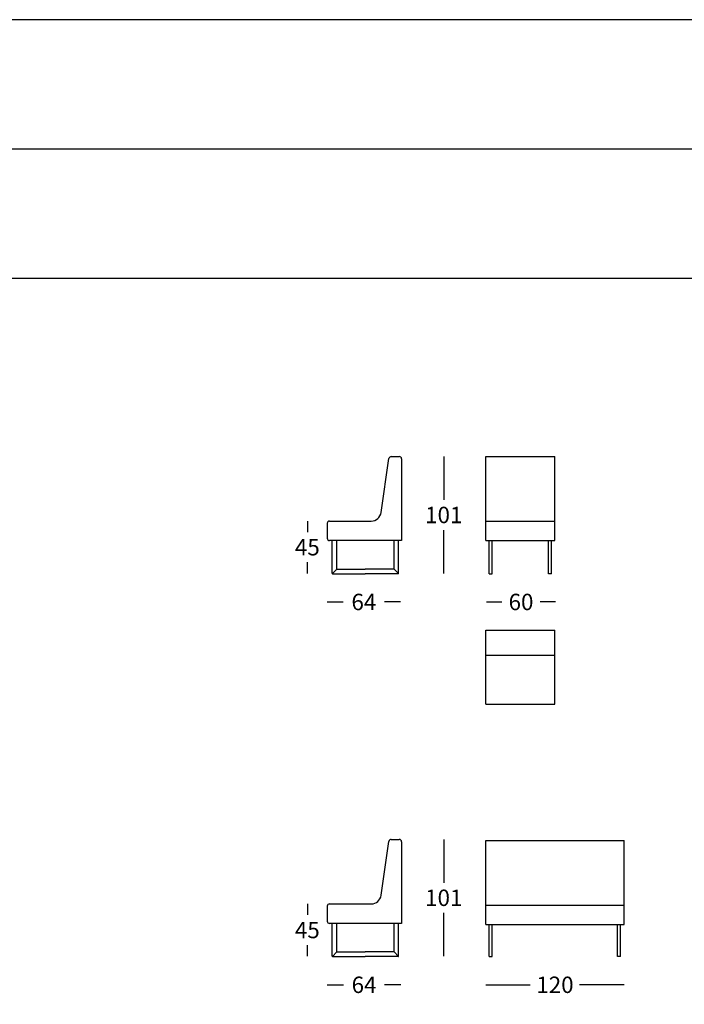
# Model space of a CAD drawing. Extents: x -103 to 128, y -40 to 2194.
# Drawn here: x 12 to 70, y 1345 to 1430 of the extents above; entities that cross this region are included whole.
import ezdxf

# ---------------------------------------------------------------- set-up
doc = ezdxf.new("R2010")
doc.units = 0
doc.layers.get('0').update_dxf_attribs({"linetype": 'CONTINUOUS'})
doc.layers.get('DEFPOINTS').update_dxf_attribs({"linetype": 'CONTINUOUS'})
doc.layers.add('Cotas', color=251, linetype='CONTINUOUS')
doc.layers.add('Para Imprimir', color=7, linetype='CONTINUOUS')
doc.dimstyles.new('Cotas Esquemas', dxfattribs={"dimscale": 0.3, "dimtxt": 4.75, "dimasz": 2.5, "dimexe": 1.25, "dimexo": 4, "dimgap": 2, "dimtad": 0, "dimtih": 1, "dimtoh": 1, "dimdec": 0, "dimlfac": 10, "dimdsep": 46, "dimtxsty": 'Standard', "dimblk": 'NONE', "dimcen": 2.5, "dimse1": 1, "dimse2": 1, "dimadec": 0, "dimazin": 0, "dimtfac": 1, "dimtdec": 0, "dimtmove": 0, "dimatfit": 3, "dimfxl": 0, "dimtolj": 1, "dimtzin": 0, "dimarcsym": 0})

# ---------------------------------------------------------------- blocks, each defined once
blk = doc.blocks.new('*D396')
at = {"layer": 'Cotas', "color": 0, "lineweight": -2}
for p, q in [((39.194, 1379.858), (40.582, 1379.858)), ((45.546, 1379.858), (44.157, 1379.858))]:
    blk.add_line(p, q, dxfattribs=at)
at = {"layer": 'DEFPOINTS', "color": 0}
for p in [(39.194, 1386.041), (45.546, 1385.131), (45.546, 1379.858)]:
    blk.add_point(p, dxfattribs=at)
at = {"layer": 'Cotas', "color": 0, "insert": (42.37, 1379.858), "char_height": 1.425, "attachment_point": 5}
blk.add_mtext('\\A1;64', dxfattribs=at)
blk = doc.blocks.new('_None')
blk = doc.blocks.new('*D397')
at = {"layer": 'Cotas', "color": 0, "lineweight": -2}
for p, q in [((37.459, 1386.891), (37.459, 1385.929)), ((37.459, 1382.342), (37.459, 1383.304))]:
    blk.add_line(p, q, dxfattribs=at)
at = {"layer": 'DEFPOINTS', "color": 0}
for p in [(39.394, 1386.891), (37.459, 1382.342), (40.489, 1382.342)]:
    blk.add_point(p, dxfattribs=at)
at = {"layer": 'Cotas', "color": 0, "insert": (37.459, 1384.617), "char_height": 1.425, "attachment_point": 5}
blk.add_mtext('\\A1;45', dxfattribs=at)
blk = doc.blocks.new('*D398')
at = {"layer": 'Cotas', "color": 0, "lineweight": -2}
for p, q in [((49.311, 1392.491), (49.311, 1388.729)), ((49.311, 1382.342), (49.311, 1386.104))]:
    blk.add_line(p, q, dxfattribs=at)
at = {"layer": 'DEFPOINTS', "color": 0}
for p in [(45.342, 1392.491), (45.722, 1382.342), (49.311, 1382.342)]:
    blk.add_point(p, dxfattribs=at)
at = {"layer": 'Cotas', "color": 0, "insert": (49.311, 1387.417), "char_height": 1.425, "attachment_point": 5}
blk.add_mtext('\\A1;101', dxfattribs=at)
blk = doc.blocks.new('*D399')
at = {"layer": 'Cotas', "color": 0, "lineweight": -2}
for p, q in [((53.026, 1379.858), (54.357, 1379.858)), ((59.026, 1379.858), (57.694, 1379.858))]:
    blk.add_line(p, q, dxfattribs=at)
at = {"layer": 'DEFPOINTS', "color": 0}
for p in [(53.026, 1382.492), (59.026, 1382.492), (59.026, 1379.858)]:
    blk.add_point(p, dxfattribs=at)
at = {"layer": 'Cotas', "color": 0, "insert": (56.026, 1379.858), "char_height": 1.425, "attachment_point": 5}
blk.add_mtext('\\A1;60', dxfattribs=at)
blk = doc.blocks.new('*D404')
at = {"layer": 'Cotas', "color": 0, "lineweight": -2}
for p, q in [((52.976, 1346.593), (56.832, 1346.593)), ((64.976, 1346.593), (61.119, 1346.593))]:
    blk.add_line(p, q, dxfattribs=at)
at = {"layer": 'DEFPOINTS', "color": 0}
for p in [(52.976, 1351.827), (64.976, 1351.827), (64.976, 1346.593)]:
    blk.add_point(p, dxfattribs=at)
at = {"layer": 'Cotas', "color": 0, "insert": (58.976, 1346.593), "char_height": 1.425, "attachment_point": 5}
blk.add_mtext('\\A1;120', dxfattribs=at)
blk = doc.blocks.new('*D405')
at = {"layer": 'Cotas', "color": 0, "lineweight": -2}
for p, q in [((39.194, 1346.593), (40.598, 1346.593)), ((45.578, 1346.593), (44.173, 1346.593))]:
    blk.add_line(p, q, dxfattribs=at)
at = {"layer": 'DEFPOINTS', "color": 0}
for p in [(39.194, 1352.127), (45.578, 1351.927), (45.578, 1346.593)]:
    blk.add_point(p, dxfattribs=at)
at = {"layer": 'Cotas', "color": 0, "insert": (42.386, 1346.593), "char_height": 1.425, "attachment_point": 5}
blk.add_mtext('\\A1;64', dxfattribs=at)
blk = doc.blocks.new('*D406')
at = {"layer": 'Cotas', "color": 0, "lineweight": -2}
for p, q in [((49.311, 1359.227), (49.311, 1355.465)), ((49.311, 1349.077), (49.311, 1352.84))]:
    blk.add_line(p, q, dxfattribs=at)
at = {"layer": 'DEFPOINTS', "color": 0}
for p in [(45.098, 1359.227), (45.478, 1349.077), (49.311, 1349.077)]:
    blk.add_point(p, dxfattribs=at)
at = {"layer": 'Cotas', "color": 0, "insert": (49.311, 1354.152), "char_height": 1.425, "attachment_point": 5}
blk.add_mtext('\\A1;101', dxfattribs=at)
blk = doc.blocks.new('*D407')
at = {"layer": 'Cotas', "color": 0, "lineweight": -2}
for p, q in [((37.459, 1353.627), (37.459, 1352.664)), ((37.459, 1349.077), (37.459, 1350.039))]:
    blk.add_line(p, q, dxfattribs=at)
at = {"layer": 'DEFPOINTS', "color": 0}
for p in [(39.394, 1353.627), (37.459, 1349.077), (40.489, 1349.077)]:
    blk.add_point(p, dxfattribs=at)
at = {"layer": 'Cotas', "color": 0, "insert": (37.459, 1351.352), "char_height": 1.425, "attachment_point": 5}
blk.add_mtext('\\A1;45', dxfattribs=at)

msp = doc.modelspace()

# ---------------------------------------------------------------- linework, layer by layer
for p, q in [((43.868, 1387.633), (44.552, 1392.321)), ((44.749, 1392.491), (45.446, 1392.491)), ((45.646, 1392.291), (45.646, 1385.191)), ((52.976, 1385.191), (52.976, 1392.491)), ((52.976, 1392.491), (58.976, 1392.491)), ((58.976, 1385.191), (58.976, 1392.491)), ((39.394, 1386.891), (43.008, 1386.891)), ((52.976, 1386.891), (58.976, 1386.891)), ((39.194, 1386.691), (39.194, 1385.391)), ((45.646, 1385.191), (39.394, 1385.191)), ((39.624, 1382.342), (39.624, 1385.191)), ((40.024, 1382.712), (40.025, 1385.191)), ((44.991, 1382.712), (44.991, 1385.191)), ((45.391, 1382.342), (45.391, 1385.191)), ((52.976, 1385.191), (58.976, 1385.191)), ((52.976, 1385.191), (58.976, 1385.191)), ((53.271, 1382.312), (53.271, 1385.191)), ((53.531, 1382.312), (53.531, 1385.191)), ((58.421, 1382.312), (58.421, 1385.191)), ((58.681, 1382.312), (58.681, 1385.191)), ((44.991, 1382.712), (44.991, 1385.091)), ((45.391, 1382.342), (45.391, 1385.091)), ((39.633, 1382.321), (40.024, 1382.712)), ((40.024, 1382.712), (42.483, 1382.712)), ((44.991, 1382.712), (42.483, 1382.712)), ((45.382, 1382.321), (44.991, 1382.712)), ((45.382, 1382.321), (44.991, 1382.712)), ((39.654, 1382.312), (42.483, 1382.312)), ((45.361, 1382.312), (42.483, 1382.312)), ((53.271, 1382.312), (53.531, 1382.312)), ((58.681, 1382.312), (58.421, 1382.312)), ((52.976, 1370.967), (52.976, 1377.403)), ((52.976, 1377.403), (58.976, 1377.403)), ((58.976, 1370.967), (58.976, 1377.403)), ((52.976, 1375.229), (58.976, 1375.229)), ((52.976, 1370.967), (58.976, 1370.967)), ((43.868, 1354.368), (44.552, 1359.056)), ((44.749, 1359.227), (45.446, 1359.227)), ((45.646, 1359.027), (45.646, 1351.927)), ((52.976, 1351.827), (52.976, 1359.127)), ((52.976, 1359.127), (64.976, 1359.127)), ((64.976, 1351.827), (64.976, 1359.127)), ((39.394, 1353.627), (43.008, 1353.627)), ((52.976, 1353.527), (64.976, 1353.527)), ((39.194, 1353.427), (39.194, 1352.127)), ((45.646, 1351.927), (39.394, 1351.927)), ((39.624, 1349.077), (39.624, 1351.927)), ((40.024, 1349.447), (40.025, 1351.927)), ((44.991, 1349.447), (44.991, 1351.927)), ((44.991, 1349.447), (44.991, 1351.827)), ((45.391, 1349.077), (45.391, 1351.927)), ((45.391, 1349.077), (45.391, 1351.827)), ((52.976, 1351.827), (64.976, 1351.827)), ((52.976, 1351.827), (64.976, 1351.827)), ((53.271, 1349.047), (53.271, 1351.827)), ((53.531, 1349.047), (53.531, 1351.827)), ((64.421, 1349.047), (64.421, 1351.827)), ((64.681, 1349.047), (64.681, 1351.827)), ((39.633, 1349.056), (40.024, 1349.447)), ((40.024, 1349.447), (42.483, 1349.447)), ((44.991, 1349.447), (42.483, 1349.447)), ((45.382, 1349.056), (44.991, 1349.447)), ((45.382, 1349.056), (44.991, 1349.447)), ((39.654, 1349.047), (42.483, 1349.047)), ((45.361, 1349.047), (42.483, 1349.047)), ((53.271, 1349.047), (53.531, 1349.047)), ((64.681, 1349.047), (64.421, 1349.047))]:
    msp.add_line(p, q)
for centre, radius, start, end in [((44.749, 1392.291), 0.2, 90, 171.5319), ((45.446, 1392.291), 0.2, 0, 90), ((39.394, 1386.691), 0.2, 90, 180), ((43.008, 1387.761), 0.87, 270, 351.5319), ((39.394, 1385.391), 0.2, 180, 270), ((39.654, 1382.342), 0.03, 180, 270), ((45.361, 1382.342), 0.03, 270, 0), ((45.361, 1382.342), 0.03, 270, 0), ((44.749, 1359.027), 0.2, 90, 171.5319), ((45.446, 1359.027), 0.2, 0, 90), ((43.008, 1354.497), 0.87, 270, 351.5319), ((39.394, 1353.427), 0.2, 90, 180), ((39.394, 1352.127), 0.2, 180, 270), ((39.654, 1349.077), 0.03, 180, 270), ((45.361, 1349.077), 0.03, 270, 0), ((45.361, 1349.077), 0.03, 270, 0)]:
    msp.add_arc(centre, radius, start, end)
at = {"layer": 'Para Imprimir'}
for p, q in [((-103.037, 1419.221), (127.963, 1419.221)), ((-103.037, 1407.991), (127.963, 1407.991))]:
    msp.add_line(p, q, dxfattribs=at)
msp.add_lwpolyline([(-103.037, 1103.752), (127.963, 1103.752), (127.963, 1430.452), (-103.037, 1430.452)], close=True, dxfattribs=at)

# ---------------------------------------------------------------- dimensions: what is measured, and where the dimension line sits
at = {"layer": 'Cotas'}
for base, p1, p2, picture, middle in [((49.311, 1382.342), (45.342, 1392.491), (45.722, 1382.342), '*D398', (49.311, 1387.417)), ((37.459, 1382.342), (39.394, 1386.891), (40.489, 1382.342), '*D397', (37.459, 1384.617)), ((49.3107, 1349.0774), (45.0975, 1359.2268), (45.4775, 1349.0774), '*D406', (49.3107, 1354.1521)), ((37.4586, 1349.0774), (39.3941, 1353.6266), (40.4889, 1349.0774), '*D407', (37.4586, 1351.352))]:
    dim = msp.add_linear_dim(base=base, p1=p1, p2=p2, angle=90, dimstyle='Cotas Esquemas', dxfattribs=at)
    dim.commit()
    dim.dimension.update_dxf_attribs({"geometry": picture, "text_midpoint": middle})
for base, p1, p2, picture, middle in [((45.546, 1379.858), (39.194, 1386.041), (45.546, 1385.131), '*D396', (42.37, 1379.858)), ((59.026, 1379.858), (53.026, 1382.492), (59.026, 1382.492), '*D399', (56.026, 1379.858)), ((45.578, 1346.593), (39.194, 1352.127), (45.578, 1351.927), '*D405', (42.386, 1346.593)), ((64.976, 1346.593), (52.976, 1351.827), (64.976, 1351.827), '*D404', (58.976, 1346.593))]:
    dim = msp.add_linear_dim(base=base, p1=p1, p2=p2, dimstyle='Cotas Esquemas', dxfattribs=at)
    dim.commit()
    dim.dimension.update_dxf_attribs({"geometry": picture, "text_midpoint": middle})

doc.saveas('drawing.dxf')
